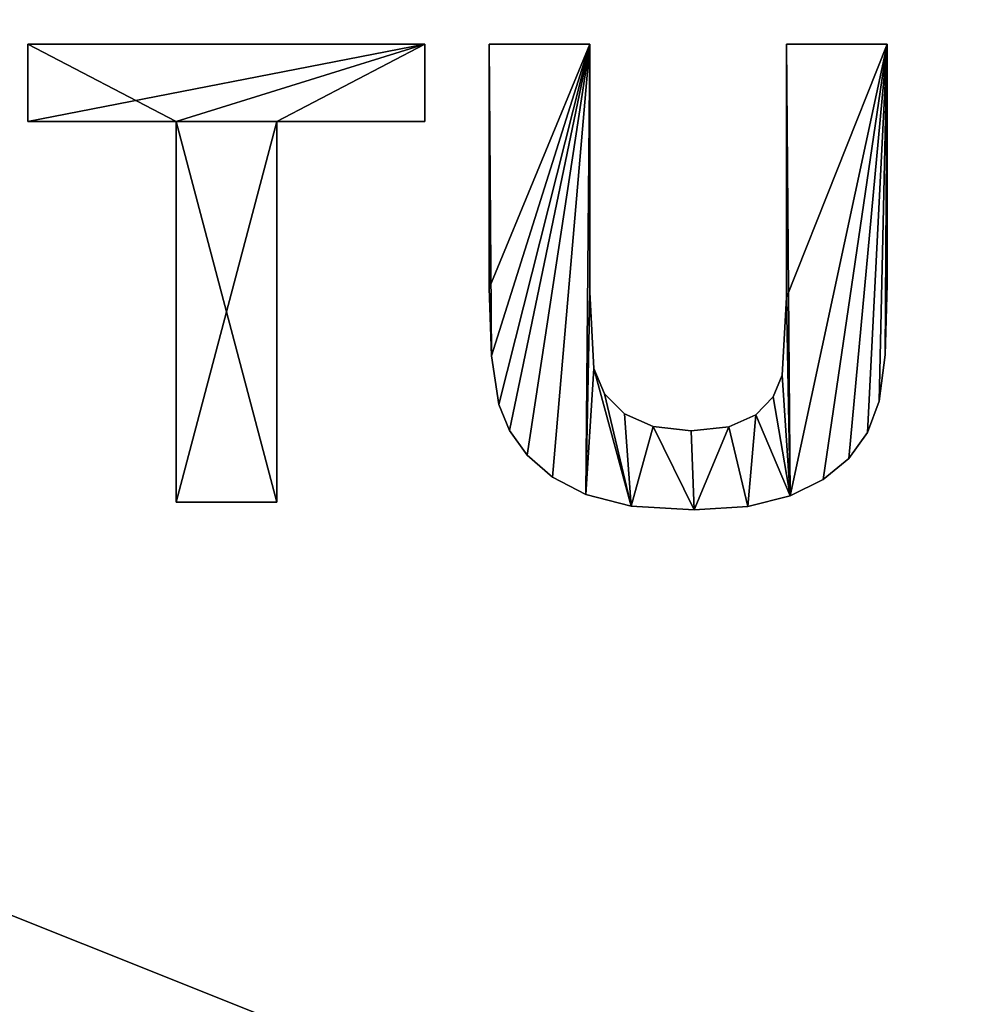
# Model space of a CAD drawing. Extents: x 0 to 403, y 0 to 403.
# Drawn here: x 215 to 219, y 16 to 21 of the extents above; entities that cross this region are included whole.
import ezdxf

# ---------------------------------------------------------------- set-up
doc = ezdxf.new("R2010")
doc.units = 0
doc.layers.get('0').update_dxf_attribs({"color": 13, "linetype": 'CONTINUOUS'})

# ---------------------------------------------------------------- blocks, each defined once
blk = doc.blocks.new('GROUP_15')
mesh = blk.add_polyface()
corners = [(363, -2.2228), (40.4991, -2.2228), (40.4991, 17.7772), (40, 380.7772), (0, 360.7772), (0, 380.7772), (0, 350), (0, 50), (0, 40), (0, 17.7772), (40, 400.7772), (363, 400.7772), (363, 380.7772), (363, 17.7772), (403, 380.7772), (403, 17.7772)]
mesh.append_faces([[corners[k] for k in face] for face in [(3, 4, 5), (13, 14, 15)]], dxfattribs={"vtx0": -1})
mesh.append_faces([[corners[k] for k in face] for face in [(4, 3, 6), (6, 3, 7), (7, 3, 8), (8, 3, 9), (9, 3, 2)]], dxfattribs={"vtx0": -1, "vtx1": -1})
mesh.append_faces([[corners[k] for k in face] for face in [(2, 12, 0)]], dxfattribs={"vtx0": -1, "vtx1": -1, "vtx2": -1})
mesh.append_faces([[corners[k] for k in face] for face in [(2, 3, 10), (2, 10, 11), (2, 11, 12), (12, 13, 0), (13, 12, 14)]], dxfattribs={"vtx0": -1, "vtx2": -1})
mesh.append_faces([[corners[k] for k in face] for face in [(0, 1, 2)]], dxfattribs={"vtx2": -1})
mesh = blk.add_polyface()
corners = [(363, -2.2228, 4), (40.4991, 17.7772, 4), (40.4991, -2.2228, 4), (363, 17.7772, 4), (363, 380.7772, 4), (403, 380.7772, 4), (403, 17.7772, 4), (0, 360.7772, 4), (40, 380.7772, 4), (0, 380.7772, 4), (0, 350, 4), (0, 50, 4), (0, 40, 4), (0, 17.7772, 4), (40, 400.7772, 4), (363, 400.7772, 4)]
mesh.append_faces([[corners[k] for k in face] for face in [(0, 1, 2), (5, 3, 6), (7, 8, 9)]], dxfattribs={"vtx0": -1})
mesh.append_faces([[corners[k] for k in face] for face in [(3, 4, 0), (4, 3, 5), (8, 1, 14), (14, 1, 15), (15, 1, 4)]], dxfattribs={"vtx0": -1, "vtx1": -1})
mesh.append_faces([[corners[k] for k in face] for face in [(4, 1, 0)]], dxfattribs={"vtx0": -1, "vtx1": -1, "vtx2": -1})
mesh.append_faces([[corners[k] for k in face] for face in [(8, 7, 10), (8, 10, 11), (8, 11, 12), (8, 12, 13), (8, 13, 1)]], dxfattribs={"vtx0": -1, "vtx2": -1})
blk = doc.blocks.new('GROUP_55')
mesh = blk.add_polyface()
corners = [(0, 360.7772, 4), (0.4019, 399.2772, 4), (0, 397.7772, 4), (0, 350, 4), (0, 50, 4), (0, 40, 4), (0, 0.7772, 4), (0.4019, -0.7228, 4), (1.5, 400.3752, 4), (1.5, -1.8209, 4), (3, 400.7772, 4), (3, -2.2228, 4), (40, 400.7772, 4), (45, 40, 4), (56, -2.2228, 4), (45, 360.7772, 4), (305, 40, 4), (347, -2.2228, 4), (350, 40, 4), (400, -2.2228, 4), (358, 40, 4), (56, 400.7772, 4), (358, 360.7772, 4), (93, 400.7772, 4), (347, 400.7772, 4), (400, 400.7772, 4), (401.5, -1.8209, 4), (401.5, 400.3752, 4), (402.5981, -0.7228, 4), (402.5981, 399.2772, 4), (403, 0.7772, 4), (403, 397.7772, 4)]
mesh.append_faces([[corners[k] for k in face] for face in [(0, 1, 2), (29, 30, 31)]], dxfattribs={"vtx0": -1})
mesh.append_faces([[corners[k] for k in face] for face in [(1, 7, 8), (8, 9, 10), (10, 11, 12), (13, 14, 16), (16, 17, 18), (18, 19, 20), (21, 22, 23), (23, 22, 24), (24, 22, 25), (25, 26, 27), (27, 28, 29)]], dxfattribs={"vtx0": -1, "vtx1": -1})
mesh.append_faces([[corners[k] for k in face] for face in [(12, 11, 13), (25, 20, 19)]], dxfattribs={"vtx0": -1, "vtx1": -1, "vtx2": -1})
mesh.append_faces([[corners[k] for k in face] for face in [(1, 0, 3), (1, 3, 4), (1, 4, 5), (1, 5, 6), (1, 6, 7), (8, 7, 9), (10, 9, 11), (13, 11, 14), (12, 13, 15), (16, 14, 17), (18, 17, 19), (15, 21, 12), (21, 15, 22), (25, 22, 20), (25, 19, 26), (27, 26, 28), (29, 28, 30)]], dxfattribs={"vtx0": -1, "vtx2": -1})
mesh = blk.add_polyface()
corners = [(305, 40), (53, 0.7772), (53, 40), (53.4019, -0.7228), (54.5, -1.8209), (56, -2.2228), (347, -2.2228), (350, 40), (348.5, -1.8209), (349.5981, -0.7228), (350, 0.7772)]
mesh.append_faces([[corners[k] for k in face] for face in [(0, 1, 2), (9, 7, 10)]], dxfattribs={"vtx0": -1})
mesh.append_faces([[corners[k] for k in face] for face in [(1, 0, 3), (3, 0, 4), (4, 0, 5), (5, 0, 6), (6, 7, 8), (8, 7, 9)]], dxfattribs={"vtx0": -1, "vtx1": -1})
mesh.append_faces([[corners[k] for k in face] for face in [(6, 0, 7)]], dxfattribs={"vtx0": -1, "vtx2": -1})
blk = doc.blocks.new('MA_A_ARCHITEKTUR')
for p, q in [((22.9497, 1.6673, 0.01), (22.9497, 2, 0.01)), ((22.9497, 2, 0.01), (24.5124, 2, 0.01)), ((22.9497, 1.6673, 0.21), (22.9497, 2, 0.21)), ((22.9497, 2, 0.21), (24.5124, 2, 0.21)), ((22.9497, 2, 0.01), (22.9497, 2, 0.21)), ((24.5124, 2, 0.01), (24.5124, 1.6673, 0.01)), ((24.5124, 2, 0.21), (24.5124, 1.6673, 0.21)), ((24.5124, 2, 0.01), (24.5124, 2, 0.21)), ((24.7659, 2, 0.01), (25.163, 2, 0.01)), ((24.7659, 0.951, 0.01), (24.7659, 2, 0.01)), ((24.7659, 2, 0.21), (25.163, 2, 0.21)), ((24.7659, 0.951, 0.21), (24.7659, 2, 0.21)), ((24.7659, 2, 0.01), (24.7659, 2, 0.21)), ((25.163, 2, 0.01), (25.163, 0.9349, 0.01)), ((25.163, 2, 0.21), (25.163, 0.9349, 0.21)), ((25.163, 2, 0.01), (25.163, 2, 0.21)), ((25.937, 0.9121, 0.01), (25.937, 2, 0.01)), ((25.937, 2, 0.01), (26.334, 2, 0.01)), ((25.937, 0.9121, 0.21), (25.937, 2, 0.21)), ((25.937, 2, 0.21), (26.334, 2, 0.21)), ((25.937, 2, 0.01), (25.937, 2, 0.21)), ((26.334, 2, 0.01), (26.334, 0.9671, 0.01)), ((26.334, 2, 0.21), (26.334, 0.9671, 0.21)), ((26.334, 2, 0.01), (26.334, 2, 0.21)), ((23.5332, 1.6673, 0.01), (22.9497, 1.6673, 0.01)), ((23.5332, 1.6673, 0.21), (22.9497, 1.6673, 0.21)), ((22.9497, 1.6673, 0.01), (22.9497, 1.6673, 0.21)), ((23.5332, 0.0335, 0.01), (23.5332, 1.6673, 0.01)), ((23.5332, 0.0335, 0.21), (23.5332, 1.6673, 0.21)), ((23.5332, 1.6673, 0.01), (23.5332, 1.6673, 0.21)), ((24.5124, 1.6673, 0.01), (23.9302, 1.6673, 0.01)), ((23.9302, 1.6673, 0.01), (23.9302, 0.0335, 0.01)), ((24.5124, 1.6673, 0.21), (23.9302, 1.6673, 0.21)), ((23.9302, 1.6673, 0.21), (23.9302, 0.0335, 0.21)), ((23.9302, 1.6673, 0.01), (23.9302, 1.6673, 0.21)), ((24.5124, 1.6673, 0.01), (24.5124, 1.6673, 0.21)), ((24.7757, 0.6613, 0.01), (24.7659, 0.951, 0.01)), ((24.7757, 0.6613, 0.21), (24.7659, 0.951, 0.21)), ((24.7659, 0.951, 0.01), (24.7659, 0.951, 0.21)), ((25.163, 0.9349, 0.01), (25.1777, 0.6063, 0.01)), ((25.163, 0.9349, 0.21), (25.1777, 0.6063, 0.21)), ((25.163, 0.9349, 0.01), (25.163, 0.9349, 0.21)), ((26.334, 0.9671, 0.01), (26.326, 0.665, 0.01)), ((26.334, 0.9671, 0.21), (26.326, 0.665, 0.21)), ((26.334, 0.9671, 0.01), (26.334, 0.9671, 0.21)), ((25.9195, 0.5781, 0.01), (25.937, 0.9121, 0.01)), ((25.9195, 0.5781, 0.21), (25.937, 0.9121, 0.21)), ((25.937, 0.9121, 0.01), (25.937, 0.9121, 0.21)), ((24.8048, 0.452, 0.01), (24.7757, 0.6613, 0.01)), ((24.8048, 0.452, 0.21), (24.7757, 0.6613, 0.21)), ((24.7757, 0.6613, 0.01), (24.7757, 0.6613, 0.21)), ((26.326, 0.665, 0.01), (26.3018, 0.4668, 0.01)), ((26.326, 0.665, 0.21), (26.3018, 0.4668, 0.21)), ((26.326, 0.665, 0.01), (26.326, 0.665, 0.21)), ((25.1777, 0.6063, 0.01), (25.2208, 0.4975, 0.01)), ((25.1777, 0.6063, 0.21), (25.2208, 0.4975, 0.21)), ((25.1777, 0.6063, 0.01), (25.1777, 0.6063, 0.21)), ((25.885, 0.4854, 0.01), (25.9195, 0.5781, 0.01)), ((25.885, 0.4854, 0.21), (25.9195, 0.5781, 0.21)), ((25.9195, 0.5781, 0.01), (25.9195, 0.5781, 0.21)), ((25.2208, 0.4975, 0.01), (25.2991, 0.4125, 0.01)), ((25.2208, 0.4975, 0.21), (25.2991, 0.4125, 0.21)), ((25.2208, 0.4975, 0.01), (25.2208, 0.4975, 0.21)), ((25.8162, 0.4085, 0.01), (25.885, 0.4854, 0.01)), ((25.8162, 0.4085, 0.21), (25.885, 0.4854, 0.21)), ((25.885, 0.4854, 0.01), (25.885, 0.4854, 0.21)), ((26.3018, 0.4668, 0.01), (26.256, 0.332, 0.01)), ((26.3018, 0.4668, 0.21), (26.256, 0.332, 0.21)), ((26.3018, 0.4668, 0.01), (26.3018, 0.4668, 0.21)), ((24.8461, 0.3405, 0.01), (24.8048, 0.452, 0.01)), ((24.8461, 0.3405, 0.21), (24.8048, 0.452, 0.21)), ((24.8048, 0.452, 0.01), (24.8048, 0.452, 0.21)), ((25.2991, 0.4125, 0.01), (25.4126, 0.3576, 0.01)), ((25.2991, 0.4125, 0.21), (25.4126, 0.3576, 0.21)), ((25.2991, 0.4125, 0.01), (25.2991, 0.4125, 0.21)), ((25.7096, 0.3566, 0.01), (25.8162, 0.4085, 0.01)), ((25.7096, 0.3566, 0.21), (25.8162, 0.4085, 0.21)), ((25.8162, 0.4085, 0.01), (25.8162, 0.4085, 0.21)), ((25.4126, 0.3576, 0.01), (25.5614, 0.3394, 0.01)), ((25.4126, 0.3576, 0.21), (25.5614, 0.3394, 0.21)), ((25.4126, 0.3576, 0.01), (25.4126, 0.3576, 0.21)), ((25.5614, 0.3394, 0.01), (25.7096, 0.3566, 0.01)), ((25.5614, 0.3394, 0.21), (25.7096, 0.3566, 0.21)), ((25.7096, 0.3566, 0.01), (25.7096, 0.3566, 0.21)), ((24.9162, 0.2341, 0.01), (24.8461, 0.3405, 0.01)), ((24.9162, 0.2341, 0.21), (24.8461, 0.3405, 0.21)), ((24.8461, 0.3405, 0.01), (24.8461, 0.3405, 0.21)), ((25.5614, 0.3394, 0.01), (25.5614, 0.3394, 0.21)), ((26.256, 0.332, 0.01), (26.1831, 0.22, 0.01)), ((26.256, 0.332, 0.21), (26.1831, 0.22, 0.21)), ((26.256, 0.332, 0.01), (26.256, 0.332, 0.21)), ((25.0159, 0.1398, 0.01), (24.9162, 0.2341, 0.01)), ((25.0159, 0.1398, 0.21), (24.9162, 0.2341, 0.21)), ((24.9162, 0.2341, 0.01), (24.9162, 0.2341, 0.21)), ((26.1831, 0.22, 0.01), (26.082, 0.1296, 0.01)), ((26.1831, 0.22, 0.21), (26.082, 0.1296, 0.21)), ((26.1831, 0.22, 0.01), (26.1831, 0.22, 0.21)), ((25.1462, 0.0651, 0.01), (25.0159, 0.1398, 0.01)), ((25.1462, 0.0651, 0.21), (25.0159, 0.1398, 0.21)), ((25.0159, 0.1398, 0.01), (25.0159, 0.1398, 0.21)), ((26.082, 0.1296, 0.01), (25.9517, 0.0597, 0.01)), ((26.082, 0.1296, 0.21), (25.9517, 0.0597, 0.21)), ((26.082, 0.1296, 0.01), (26.082, 0.1296, 0.21)), ((25.3258, 0.0163, 0.01), (25.1462, 0.0651, 0.01)), ((25.3258, 0.0163, 0.21), (25.1462, 0.0651, 0.21)), ((25.1462, 0.0651, 0.01), (25.1462, 0.0651, 0.21)), ((25.9517, 0.0597, 0.01), (25.7847, 0.0149, 0.01)), ((25.9517, 0.0597, 0.21), (25.7847, 0.0149, 0.21)), ((25.9517, 0.0597, 0.01), (25.9517, 0.0597, 0.21)), ((23.9302, 0.0335, 0.01), (23.5332, 0.0335, 0.01)), ((23.9302, 0.0335, 0.21), (23.5332, 0.0335, 0.21)), ((23.5332, 0.0335, 0.01), (23.5332, 0.0335, 0.21)), ((23.9302, 0.0335, 0.01), (23.9302, 0.0335, 0.21)), ((25.5734, 0, 0.01), (25.3258, 0.0163, 0.01)), ((25.5734, 0, 0.21), (25.3258, 0.0163, 0.21)), ((25.3258, 0.0163, 0.01), (25.3258, 0.0163, 0.21)), ((25.7847, 0.0149, 0.01), (25.5734, 0, 0.01)), ((25.7847, 0.0149, 0.21), (25.5734, 0, 0.21)), ((25.5734, 0, 0.01), (25.5734, 0, 0.21)), ((25.7847, 0.0149, 0.01), (25.7847, 0.0149, 0.21))]:
    blk.add_line(p, q)
mesh = blk.add_polyface()
corners = [(24.5124, 2, 0.01), (22.9497, 1.6673, 0.01), (22.9497, 2, 0.01), (23.5332, 1.6673, 0.01), (23.9302, 1.6673, 0.01), (23.5332, 0.0335, 0.01), (24.5124, 1.6673, 0.01), (23.9302, 0.0335, 0.01)]
mesh.append_faces([[corners[k] for k in face] for face in [(0, 1, 2), (4, 0, 6)]], dxfattribs={"vtx0": -1})
mesh.append_faces([[corners[k] for k in face] for face in [(1, 0, 3), (3, 4, 5)]], dxfattribs={"vtx0": -1, "vtx1": -1})
mesh.append_faces([[corners[k] for k in face] for face in [(3, 0, 4)]], dxfattribs={"vtx0": -1, "vtx1": -1, "vtx2": -1})
mesh.append_faces([[corners[k] for k in face] for face in [(7, 5, 4)]], dxfattribs={"vtx1": -1})
mesh = blk.add_polyface()
corners = [(23.9302, 0.0335, 0.21), (23.5332, 1.6673, 0.21), (23.5332, 0.0335, 0.21), (22.9497, 2, 0.21), (22.9497, 1.6673, 0.21), (24.5124, 2, 0.21), (23.9302, 1.6673, 0.21), (24.5124, 1.6673, 0.21)]
mesh.append_faces([[corners[k] for k in face] for face in [(0, 1, 2), (1, 3, 4), (5, 6, 7)]], dxfattribs={"vtx0": -1})
mesh.append_faces([[corners[k] for k in face] for face in [(3, 1, 5), (6, 1, 0)]], dxfattribs={"vtx0": -1, "vtx1": -1})
mesh.append_faces([[corners[k] for k in face] for face in [(5, 1, 6)]], dxfattribs={"vtx0": -1, "vtx1": -1, "vtx2": -1})
mesh = blk.add_polyface()
corners = [(22.9497, 2, 0.21), (22.9497, 1.6673, 0.01), (22.9497, 1.6673, 0.21), (22.9497, 2, 0.01)]
mesh.append_faces([[corners[k] for k in face] for face in [(0, 1, 2), (1, 0, 3)]], dxfattribs={"vtx0": -1})
mesh = blk.add_polyface()
corners = [(22.9497, 2, 0.21), (24.5124, 2, 0.01), (22.9497, 2, 0.01), (24.5124, 2, 0.21)]
mesh.append_faces([[corners[k] for k in face] for face in [(0, 1, 2), (1, 0, 3)]], dxfattribs={"vtx0": -1})
mesh = blk.add_polyface()
corners = [(24.5124, 2, 0.01), (24.5124, 1.6673, 0.21), (24.5124, 1.6673, 0.01), (24.5124, 2, 0.21)]
mesh.append_faces([[corners[k] for k in face] for face in [(0, 1, 2), (1, 0, 3)]], dxfattribs={"vtx0": -1})
mesh = blk.add_polyface()
corners = [(26.334, 2, 0.01), (25.937, 0.9121, 0.01), (25.937, 2, 0.01), (25.9517, 0.0597, 0.01), (26.082, 0.1296, 0.01), (26.1831, 0.22, 0.01), (26.256, 0.332, 0.01), (26.3018, 0.4668, 0.01), (26.326, 0.665, 0.01), (26.334, 0.9671, 0.01), (25.163, 2, 0.01), (24.7659, 0.951, 0.01), (24.7659, 2, 0.01), (24.7757, 0.6613, 0.01), (24.8048, 0.452, 0.01), (24.8461, 0.3405, 0.01), (24.9162, 0.2341, 0.01), (25.0159, 0.1398, 0.01), (25.1462, 0.0651, 0.01), (25.163, 0.9349, 0.01), (25.1777, 0.6063, 0.01), (25.3258, 0.0163, 0.01), (25.2208, 0.4975, 0.01), (25.2991, 0.4125, 0.01), (25.4126, 0.3576, 0.01), (25.5734, 0, 0.01), (25.5614, 0.3394, 0.01), (25.7096, 0.3566, 0.01), (25.7847, 0.0149, 0.01), (25.8162, 0.4085, 0.01), (25.885, 0.4854, 0.01), (25.9195, 0.5781, 0.01)]
mesh.append_faces([[corners[k] for k in face] for face in [(0, 1, 2), (8, 0, 9), (10, 11, 12)]], dxfattribs={"vtx0": -1})
mesh.append_faces([[corners[k] for k in face] for face in [(3, 0, 4), (4, 0, 5), (5, 0, 6), (6, 0, 7), (7, 0, 8), (11, 10, 13), (13, 10, 14), (14, 10, 15), (15, 10, 16), (16, 10, 17), (17, 10, 18), (18, 20, 21), (21, 24, 25), (25, 27, 28), (28, 29, 3)]], dxfattribs={"vtx0": -1, "vtx1": -1})
mesh.append_faces([[corners[k] for k in face] for face in [(1, 0, 3)]], dxfattribs={"vtx0": -1, "vtx1": -1, "vtx2": -1})
mesh.append_faces([[corners[k] for k in face] for face in [(18, 10, 19), (18, 19, 20), (21, 20, 22), (21, 22, 23), (21, 23, 24), (25, 24, 26), (25, 26, 27), (28, 27, 29), (3, 29, 30), (3, 30, 31), (3, 31, 1)]], dxfattribs={"vtx0": -1, "vtx2": -1})
mesh = blk.add_polyface()
corners = [(25.1462, 0.0651, 0.21), (25.1777, 0.6063, 0.21), (25.163, 0.9349, 0.21), (25.3258, 0.0163, 0.21), (25.2208, 0.4975, 0.21), (25.2991, 0.4125, 0.21), (25.4126, 0.3576, 0.21), (25.5734, 0, 0.21), (25.5614, 0.3394, 0.21), (25.7096, 0.3566, 0.21), (25.7847, 0.0149, 0.21), (25.8162, 0.4085, 0.21), (25.9517, 0.0597, 0.21), (25.885, 0.4854, 0.21), (25.9195, 0.5781, 0.21), (25.937, 0.9121, 0.21), (25.937, 2, 0.21), (26.334, 2, 0.21), (26.082, 0.1296, 0.21), (26.1831, 0.22, 0.21), (26.256, 0.332, 0.21), (26.3018, 0.4668, 0.21), (26.326, 0.665, 0.21), (26.334, 0.9671, 0.21), (24.7757, 0.6613, 0.21), (24.7659, 2, 0.21), (24.7659, 0.951, 0.21), (25.163, 2, 0.21), (24.8048, 0.452, 0.21), (24.8461, 0.3405, 0.21), (24.9162, 0.2341, 0.21), (25.0159, 0.1398, 0.21)]
mesh.append_faces([[corners[k] for k in face] for face in [(17, 22, 23), (24, 25, 26)]], dxfattribs={"vtx0": -1})
mesh.append_faces([[corners[k] for k in face] for face in [(1, 3, 4), (4, 3, 5), (5, 3, 6), (6, 7, 8), (8, 7, 9), (9, 10, 11), (11, 12, 13), (13, 12, 14), (14, 12, 15), (15, 12, 16), (16, 12, 17), (25, 24, 27), (27, 0, 2)]], dxfattribs={"vtx0": -1, "vtx1": -1})
mesh.append_faces([[corners[k] for k in face] for face in [(0, 1, 2), (1, 0, 3), (6, 3, 7), (9, 7, 10), (11, 10, 12), (17, 12, 18), (17, 18, 19), (17, 19, 20), (17, 20, 21), (17, 21, 22), (27, 24, 28), (27, 28, 29), (27, 29, 30), (27, 30, 31), (27, 31, 0)]], dxfattribs={"vtx0": -1, "vtx2": -1})
mesh = blk.add_polyface()
corners = [(24.7659, 2, 0.21), (25.163, 2, 0.01), (24.7659, 2, 0.01), (25.163, 2, 0.21)]
mesh.append_faces([[corners[k] for k in face] for face in [(0, 1, 2), (1, 0, 3)]], dxfattribs={"vtx0": -1})
mesh = blk.add_polyface()
corners = [(24.7659, 2, 0.21), (24.7659, 0.951, 0.01), (24.7659, 0.951, 0.21), (24.7659, 2, 0.01)]
mesh.append_faces([[corners[k] for k in face] for face in [(0, 1, 2), (1, 0, 3)]], dxfattribs={"vtx0": -1})
mesh = blk.add_polyface()
corners = [(25.163, 2, 0.01), (25.163, 0.9349, 0.21), (25.163, 0.9349, 0.01), (25.163, 2, 0.21)]
mesh.append_faces([[corners[k] for k in face] for face in [(0, 1, 2), (1, 0, 3)]], dxfattribs={"vtx0": -1})
mesh = blk.add_polyface()
corners = [(25.937, 2, 0.21), (25.937, 0.9121, 0.01), (25.937, 0.9121, 0.21), (25.937, 2, 0.01)]
mesh.append_faces([[corners[k] for k in face] for face in [(0, 1, 2), (1, 0, 3)]], dxfattribs={"vtx0": -1})
mesh = blk.add_polyface()
corners = [(25.937, 2, 0.21), (26.334, 2, 0.01), (25.937, 2, 0.01), (26.334, 2, 0.21)]
mesh.append_faces([[corners[k] for k in face] for face in [(0, 1, 2), (1, 0, 3)]], dxfattribs={"vtx0": -1})
mesh = blk.add_polyface()
corners = [(26.334, 2, 0.01), (26.334, 0.9671, 0.21), (26.334, 0.9671, 0.01), (26.334, 2, 0.21)]
mesh.append_faces([[corners[k] for k in face] for face in [(0, 1, 2), (1, 0, 3)]], dxfattribs={"vtx0": -1})
mesh = blk.add_polyface()
corners = [(23.5332, 1.6673, 0.21), (22.9497, 1.6673, 0.01), (23.5332, 1.6673, 0.01), (22.9497, 1.6673, 0.21)]
mesh.append_faces([[corners[k] for k in face] for face in [(0, 1, 2), (1, 0, 3)]], dxfattribs={"vtx0": -1})
mesh = blk.add_polyface()
corners = [(23.5332, 1.6673, 0.21), (23.5332, 0.0335, 0.01), (23.5332, 0.0335, 0.21), (23.5332, 1.6673, 0.01)]
mesh.append_faces([[corners[k] for k in face] for face in [(0, 1, 2), (1, 0, 3)]], dxfattribs={"vtx0": -1})
mesh = blk.add_polyface()
corners = [(24.5124, 1.6673, 0.21), (23.9302, 1.6673, 0.01), (24.5124, 1.6673, 0.01), (23.9302, 1.6673, 0.21)]
mesh.append_faces([[corners[k] for k in face] for face in [(0, 1, 2), (1, 0, 3)]], dxfattribs={"vtx0": -1})
mesh = blk.add_polyface()
corners = [(23.9302, 1.6673, 0.01), (23.9302, 0.0335, 0.21), (23.9302, 0.0335, 0.01), (23.9302, 1.6673, 0.21)]
mesh.append_faces([[corners[k] for k in face] for face in [(0, 1, 2), (1, 0, 3)]], dxfattribs={"vtx0": -1})
mesh = blk.add_polyface()
corners = [(24.7659, 0.951, 0.21), (24.7757, 0.6613, 0.01), (24.7757, 0.6613, 0.21), (24.7659, 0.951, 0.01)]
mesh.append_faces([[corners[k] for k in face] for face in [(0, 1, 2), (1, 0, 3)]], dxfattribs={"vtx0": -1})
mesh = blk.add_polyface()
corners = [(25.163, 0.9349, 0.01), (25.1777, 0.6063, 0.21), (25.1777, 0.6063, 0.01), (25.163, 0.9349, 0.21)]
mesh.append_faces([[corners[k] for k in face] for face in [(0, 1, 2), (1, 0, 3)]], dxfattribs={"vtx0": -1})
mesh = blk.add_polyface()
corners = [(26.334, 0.9671, 0.01), (26.326, 0.665, 0.21), (26.326, 0.665, 0.01), (26.334, 0.9671, 0.21)]
mesh.append_faces([[corners[k] for k in face] for face in [(0, 1, 2), (1, 0, 3)]], dxfattribs={"vtx0": -1})
mesh = blk.add_polyface()
corners = [(25.937, 0.9121, 0.21), (25.9195, 0.5781, 0.01), (25.9195, 0.5781, 0.21), (25.937, 0.9121, 0.01)]
mesh.append_faces([[corners[k] for k in face] for face in [(0, 1, 2), (1, 0, 3)]], dxfattribs={"vtx0": -1})
mesh = blk.add_polyface()
corners = [(24.7757, 0.6613, 0.21), (24.8048, 0.452, 0.01), (24.8048, 0.452, 0.21), (24.7757, 0.6613, 0.01)]
mesh.append_faces([[corners[k] for k in face] for face in [(0, 1, 2), (1, 0, 3)]], dxfattribs={"vtx0": -1})
mesh = blk.add_polyface()
corners = [(26.326, 0.665, 0.01), (26.3018, 0.4668, 0.21), (26.3018, 0.4668, 0.01), (26.326, 0.665, 0.21)]
mesh.append_faces([[corners[k] for k in face] for face in [(0, 1, 2), (1, 0, 3)]], dxfattribs={"vtx0": -1})
mesh = blk.add_polyface()
corners = [(25.1777, 0.6063, 0.01), (25.2208, 0.4975, 0.21), (25.2208, 0.4975, 0.01), (25.1777, 0.6063, 0.21)]
mesh.append_faces([[corners[k] for k in face] for face in [(0, 1, 2), (1, 0, 3)]], dxfattribs={"vtx0": -1})
mesh = blk.add_polyface()
corners = [(25.9195, 0.5781, 0.21), (25.885, 0.4854, 0.01), (25.885, 0.4854, 0.21), (25.9195, 0.5781, 0.01)]
mesh.append_faces([[corners[k] for k in face] for face in [(0, 1, 2), (1, 0, 3)]], dxfattribs={"vtx0": -1})
mesh = blk.add_polyface()
corners = [(25.2208, 0.4975, 0.01), (25.2991, 0.4125, 0.21), (25.2991, 0.4125, 0.01), (25.2208, 0.4975, 0.21)]
mesh.append_faces([[corners[k] for k in face] for face in [(0, 1, 2), (1, 0, 3)]], dxfattribs={"vtx0": -1})
mesh = blk.add_polyface()
corners = [(25.885, 0.4854, 0.21), (25.8162, 0.4085, 0.01), (25.8162, 0.4085, 0.21), (25.885, 0.4854, 0.01)]
mesh.append_faces([[corners[k] for k in face] for face in [(0, 1, 2), (1, 0, 3)]], dxfattribs={"vtx0": -1})
mesh = blk.add_polyface()
corners = [(26.3018, 0.4668, 0.01), (26.256, 0.332, 0.21), (26.256, 0.332, 0.01), (26.3018, 0.4668, 0.21)]
mesh.append_faces([[corners[k] for k in face] for face in [(0, 1, 2), (1, 0, 3)]], dxfattribs={"vtx0": -1})
mesh = blk.add_polyface()
corners = [(24.8048, 0.452, 0.21), (24.8461, 0.3405, 0.01), (24.8461, 0.3405, 0.21), (24.8048, 0.452, 0.01)]
mesh.append_faces([[corners[k] for k in face] for face in [(0, 1, 2), (1, 0, 3)]], dxfattribs={"vtx0": -1})
mesh = blk.add_polyface()
corners = [(25.2991, 0.4125, 0.21), (25.4126, 0.3576, 0.01), (25.2991, 0.4125, 0.01), (25.4126, 0.3576, 0.21)]
mesh.append_faces([[corners[k] for k in face] for face in [(0, 1, 2), (1, 0, 3)]], dxfattribs={"vtx0": -1})
mesh = blk.add_polyface()
corners = [(25.7096, 0.3566, 0.21), (25.8162, 0.4085, 0.01), (25.7096, 0.3566, 0.01), (25.8162, 0.4085, 0.21)]
mesh.append_faces([[corners[k] for k in face] for face in [(0, 1, 2), (1, 0, 3)]], dxfattribs={"vtx0": -1})
mesh = blk.add_polyface()
corners = [(25.4126, 0.3576, 0.21), (25.5614, 0.3394, 0.01), (25.4126, 0.3576, 0.01), (25.5614, 0.3394, 0.21)]
mesh.append_faces([[corners[k] for k in face] for face in [(0, 1, 2), (1, 0, 3)]], dxfattribs={"vtx0": -1})
mesh = blk.add_polyface()
corners = [(25.5614, 0.3394, 0.21), (25.7096, 0.3566, 0.01), (25.5614, 0.3394, 0.01), (25.7096, 0.3566, 0.21)]
mesh.append_faces([[corners[k] for k in face] for face in [(0, 1, 2), (1, 0, 3)]], dxfattribs={"vtx0": -1})
mesh = blk.add_polyface()
corners = [(24.8461, 0.3405, 0.21), (24.9162, 0.2341, 0.01), (24.9162, 0.2341, 0.21), (24.8461, 0.3405, 0.01)]
mesh.append_faces([[corners[k] for k in face] for face in [(0, 1, 2), (1, 0, 3)]], dxfattribs={"vtx0": -1})
mesh = blk.add_polyface()
corners = [(26.256, 0.332, 0.01), (26.1831, 0.22, 0.21), (26.1831, 0.22, 0.01), (26.256, 0.332, 0.21)]
mesh.append_faces([[corners[k] for k in face] for face in [(0, 1, 2), (1, 0, 3)]], dxfattribs={"vtx0": -1})
mesh = blk.add_polyface()
corners = [(25.0159, 0.1398, 0.21), (24.9162, 0.2341, 0.01), (25.0159, 0.1398, 0.01), (24.9162, 0.2341, 0.21)]
mesh.append_faces([[corners[k] for k in face] for face in [(0, 1, 2), (1, 0, 3)]], dxfattribs={"vtx0": -1})
mesh = blk.add_polyface()
corners = [(26.1831, 0.22, 0.21), (26.082, 0.1296, 0.01), (26.1831, 0.22, 0.01), (26.082, 0.1296, 0.21)]
mesh.append_faces([[corners[k] for k in face] for face in [(0, 1, 2), (1, 0, 3)]], dxfattribs={"vtx0": -1})
mesh = blk.add_polyface()
corners = [(25.1462, 0.0651, 0.21), (25.0159, 0.1398, 0.01), (25.1462, 0.0651, 0.01), (25.0159, 0.1398, 0.21)]
mesh.append_faces([[corners[k] for k in face] for face in [(0, 1, 2), (1, 0, 3)]], dxfattribs={"vtx0": -1})
mesh = blk.add_polyface()
corners = [(26.082, 0.1296, 0.21), (25.9517, 0.0597, 0.01), (26.082, 0.1296, 0.01), (25.9517, 0.0597, 0.21)]
mesh.append_faces([[corners[k] for k in face] for face in [(0, 1, 2), (1, 0, 3)]], dxfattribs={"vtx0": -1})
mesh = blk.add_polyface()
corners = [(25.3258, 0.0163, 0.21), (25.1462, 0.0651, 0.01), (25.3258, 0.0163, 0.01), (25.1462, 0.0651, 0.21)]
mesh.append_faces([[corners[k] for k in face] for face in [(0, 1, 2), (1, 0, 3)]], dxfattribs={"vtx0": -1})
mesh = blk.add_polyface()
corners = [(25.9517, 0.0597, 0.21), (25.7847, 0.0149, 0.01), (25.9517, 0.0597, 0.01), (25.7847, 0.0149, 0.21)]
mesh.append_faces([[corners[k] for k in face] for face in [(0, 1, 2), (1, 0, 3)]], dxfattribs={"vtx0": -1})
mesh = blk.add_polyface()
corners = [(23.9302, 0.0335, 0.21), (23.5332, 0.0335, 0.01), (23.9302, 0.0335, 0.01), (23.5332, 0.0335, 0.21)]
mesh.append_faces([[corners[k] for k in face] for face in [(0, 1, 2), (1, 0, 3)]], dxfattribs={"vtx0": -1})
mesh = blk.add_polyface()
corners = [(25.5734, 0, 0.21), (25.3258, 0.0163, 0.01), (25.5734, 0, 0.01), (25.3258, 0.0163, 0.21)]
mesh.append_faces([[corners[k] for k in face] for face in [(0, 1, 2), (1, 0, 3)]], dxfattribs={"vtx0": -1})
mesh = blk.add_polyface()
corners = [(25.7847, 0.0149, 0.21), (25.5734, 0, 0.01), (25.7847, 0.0149, 0.01), (25.5734, 0, 0.21)]
mesh.append_faces([[corners[k] for k in face] for face in [(0, 1, 2), (1, 0, 3)]], dxfattribs={"vtx0": -1})
blk = doc.blocks.new('GROUP_20')
at = {"xscale": 1.09}
blk.add_blockref('MA_A_ARCHITEKTUR', (13.8096, 6.2395, 0.9862), dxfattribs=at)
mesh = blk.add_polyface()
corners = [(50, 20), (0, 0), (0, 20), (50, 0)]
mesh.append_faces([[corners[k] for k in face] for face in [(0, 1, 2), (1, 0, 3)]], dxfattribs={"vtx0": -1})
mesh = blk.add_polyface()
corners = [(50, 0, 1), (0, 20, 1), (0, 0, 1), (50, 20, 1)]
mesh.append_faces([[corners[k] for k in face] for face in [(0, 1, 2), (1, 0, 3)]], dxfattribs={"vtx0": -1})

msp = doc.modelspace()

# ---------------------------------------------------------------- block references
for name, p in [('GROUP_15', (0, 2.2228, 70)), ('GROUP_55', (0, 2.2228, 470)), ('GROUP_20', (176.5, 12.2228, 474))]:
    msp.add_blockref(name, p)

doc.saveas('drawing.dxf')
